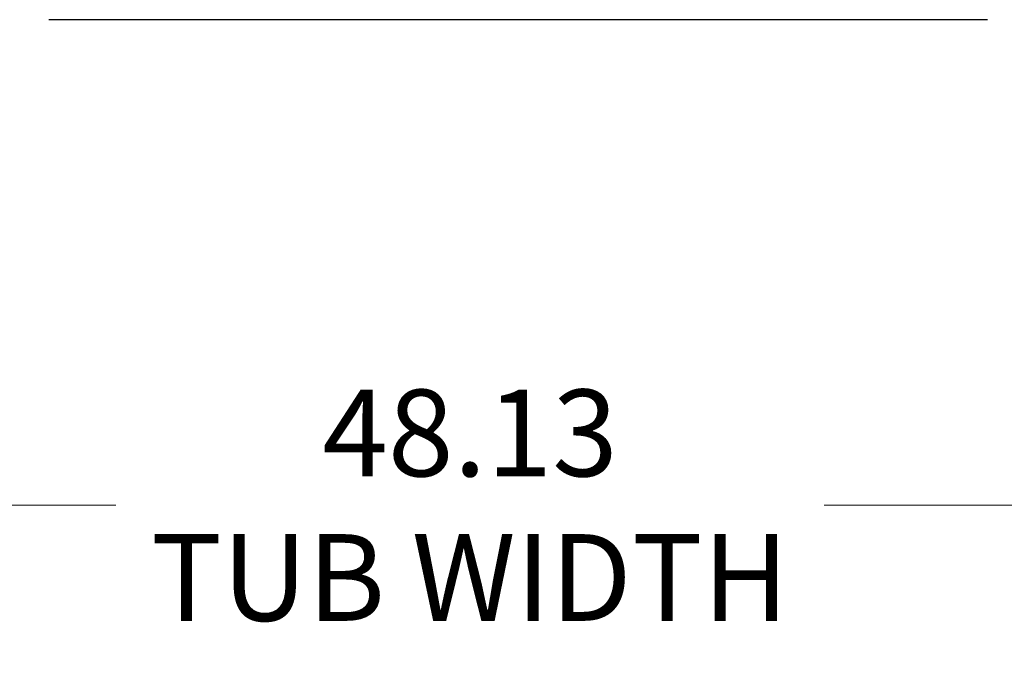
# Model space of a CAD drawing. Units: inches. Extents: x 15 to 406, y 8 to 256.
# Drawn here: x 171 to 191, y 200 to 213 of the extents above; entities that cross this region are included whole.
import ezdxf

# ---------------------------------------------------------------- set-up
doc = ezdxf.new("R2010")
doc.units = ezdxf.units.IN
doc.header["$LTSCALE"] = 25
doc.header["$MEASUREMENT"] = 0
doc.layers.get('0').update_dxf_attribs({"lineweight": 0})
doc.layers.add('Dimension (ANSI)', color=7, linetype='Continuous', lineweight=5)
doc.layers.add('Symbol (ANSI)', color=7, linetype='Continuous', lineweight=5)
doc.styles.add('ROMANS', font='tahoma.ttf')
doc.dimstyles.new('Default (ANSI)', dxfattribs={"dimscale": 25, "dimtxt": 0.07, "dimasz": 0.07, "dimexe": 0.125, "dimexo": 0.0625, "dimgap": 0.031496, "dimtad": 0, "dimtih": 1, "dimtoh": 1, "dimrnd": 1e-08, "dimzin": 0, "dimdsep": 46, "dimtxsty": 'ROMANS', "dimblk": 'Filled-1', "dimcen": 0.09, "dimdle": 0.393701, "dimclrd": 256, "dimclre": 256, "dimclrt": 256, "dimadec": 0, "dimazin": 0, "dimtfac": 0.928571, "dimtofl": 0, "dimtmove": 0, "dimatfit": 3, "dimfxl": 1, "dimtolj": 1, "dimtzin": 0, "dimlwd": -1, "dimlwe": -1, "dimarcsym": 0})

# ---------------------------------------------------------------- blocks, each defined once
blk = doc.blocks.new('Filled-1')
at = {"color": 0}
for p, q in [((0, 0), (-1, 0.179)), ((-1, 0.179), (-1, -0.179)), ((-1, 0), (0, 0)), ((-1, -0.179), (0, 0))]:
    blk.add_line(p, q, dxfattribs=at)
at = {"color": 0, "flags": 128}
blk.add_lwpolyline([(-1, -0.179), (0, 0), (-1, 0.179), (-1, -0.179)], dxfattribs=at)
at = {"color": 0}
blk.add_solid([(-1, -0.179), (0, 0), (-1, 0.179), (-1, -0.179)], dxfattribs=at)
blk = doc.blocks.new('*D8')
at = {"layer": 'Defpoints', "color": 0, "transparency": 16777216}
for p in [(204.058, 203.034), (155.933, 193.191), (204.058, 193.191)]:
    blk.add_point(p, dxfattribs=at)
at = {"layer": 'Dimension (ANSI)', "transparency": 16777216}
for p, q in [((155.933, 194.754), (155.933, 206.159)), ((204.058, 194.754), (204.058, 206.159)), ((157.683, 203.034), (172.854, 203.034)), ((202.308, 203.034), (187.138, 203.034))]:
    blk.add_line(p, q, dxfattribs=at)
at = {"layer": 'Dimension (ANSI)', "transparency": 16777216, "xscale": 1.75000000745058, "yscale": 1.75000000745058, "zscale": 1.75000000745058, "rotation": 180}
blk.add_blockref('Filled-1', (155.933, 203.034), dxfattribs=at)
at = {"layer": 'Dimension (ANSI)', "transparency": 16777216, "xscale": 1.75000000745058, "yscale": 1.75000000745058, "zscale": 1.75000000745058}
blk.add_blockref('Filled-1', (204.058, 203.034), dxfattribs=at)
at = {"layer": 'Dimension (ANSI)', "transparency": 16777216, "insert": (179.996, 203.034), "char_height": 1.75, "attachment_point": 5, "style": 'ROMANS'}
blk.add_mtext('\\A1;48.13\\PTUB WIDTH', dxfattribs=at)

msp = doc.modelspace()

# ---------------------------------------------------------------- linework, layer by layer
at = {"layer": 'Symbol (ANSI)', "lineweight": 30}
msp.add_line((171.504, 212.833), (190.433, 212.833), dxfattribs=at)

# ---------------------------------------------------------------- dimensions: what is measured, and where the dimension line sits
at = {"layer": 'Dimension (ANSI)'}
dim = msp.add_linear_dim(base=(204.058425927, 203.03356527), p1=(155.933425927, 193.191045585), p2=(204.058425927, 193.191045585), angle=180, text='<>\\PTUB WIDTH', dimstyle='Default (ANSI)', override={"dimgap": 0.031496, "dimtih": 0, "dimtoh": 0, "dimdec": 2, "dimtol": 0, "dimlim": 0, "dimtp": 0, "dimtm": 0, "dimtdec": 2, "dimatfit": 1}, dxfattribs=at)
dim.commit()
dim.dimension.update_dxf_attribs({"geometry": '*D8', "text_midpoint": (179.995925927, 203.03356527), "dimtype": 160})

doc.saveas('drawing.dxf')
